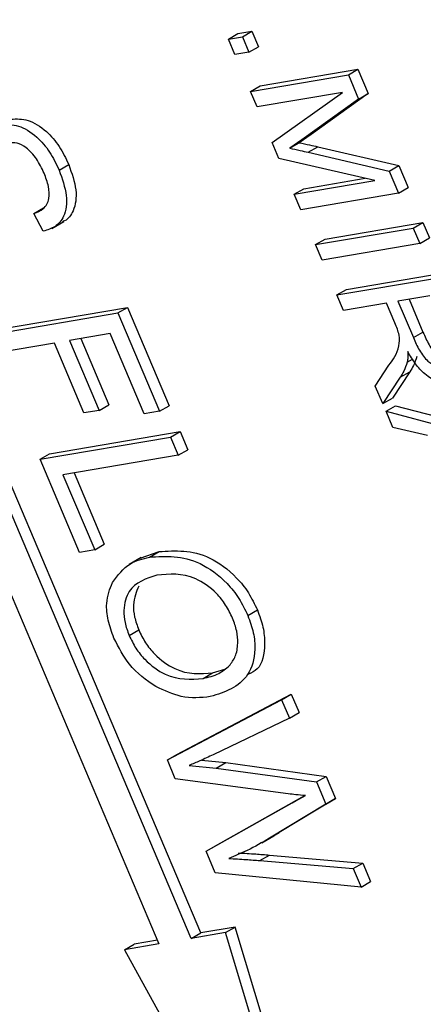
# Model space of a CAD drawing. Units: inches. Extents: x 0.5 to 10.5, y 0.5 to 7.9.
# Drawn here: x 3.3 to 3.3, y 3.4 to 3.5 of the extents above; entities that cross this region are included whole.
import ezdxf

# ---------------------------------------------------------------- set-up
doc = ezdxf.new("R2010")
doc.units = ezdxf.units.IN
doc.header["$MEASUREMENT"] = 0

msp = doc.modelspace()

# ---------------------------------------------------------------- linework, layer by layer
at = {"color": 7, "linetype": 'Continuous', "lineweight": 25}
for p, q in [((3.30832161, 3.40308412), (3.27966514, 3.47075503)), ((3.27709715, 3.47007827), (3.30575362, 3.40240735)), ((3.30773235, 3.40274395), (3.27907589, 3.47041486)), ((3.3100194, 3.45795551), (3.31060866, 3.45829568)), ((3.3100194, 3.45795551), (3.31087689, 3.45810138)), ((3.31042303, 3.45700237), (3.3100194, 3.45795551)), ((3.31060866, 3.45829568), (3.31146614, 3.45844155)), ((3.31087689, 3.45810138), (3.31146614, 3.45844155)), ((3.31087689, 3.45810138), (3.31128051, 3.45714823)), ((3.31146614, 3.45844155), (3.31186977, 3.4574884)), ((3.31128051, 3.45714823), (3.31186977, 3.4574884)), ((3.31128051, 3.45714823), (3.31042303, 3.45700237)), ((3.31196838, 3.45508477), (3.31797076, 3.45610582)), ((3.3173815, 3.45576565), (3.31797076, 3.45610582)), ((3.31797076, 3.45610582), (3.31860221, 3.45461467)), ((3.31137912, 3.4547446), (3.3173815, 3.45576565)), ((3.3173815, 3.45576565), (3.31801296, 3.4542745)), ((3.31137912, 3.4547446), (3.31196838, 3.45508477)), ((3.31178275, 3.45379145), (3.31137912, 3.4547446)), ((3.31702143, 3.4546826), (3.31178275, 3.45379145)), ((3.31270747, 3.45160778), (3.31702143, 3.4546826)), ((3.31801296, 3.4542745), (3.31451931, 3.45176631)), ((3.31860221, 3.45461467), (3.31510857, 3.45210648)), ((3.31801296, 3.4542745), (3.31860221, 3.45461467)), ((3.31510857, 3.45210648), (3.31437078, 3.4515978)), ((3.31451931, 3.45176631), (3.31510857, 3.45210648)), ((3.31312055, 3.45063229), (3.31270747, 3.45160778)), ((3.31451931, 3.45176631), (3.31378152, 3.45125763)), ((3.31378152, 3.45125763), (3.31437078, 3.4515978)), ((3.31491955, 3.45100617), (3.31550881, 3.45134634)), ((3.31550881, 3.45134634), (3.32047687, 3.45018775)), ((3.31900804, 3.44927287), (3.31312055, 3.45063229)), ((3.31491955, 3.45100617), (3.31988762, 3.44984758)), ((3.29963108, 3.4499123), (3.30022034, 3.45025247)), ((3.31988762, 3.44984758), (3.32047687, 3.45018775)), ((3.32047687, 3.45018775), (3.32104842, 3.44883808)), ((3.31464241, 3.44877017), (3.31840972, 3.44941102)), ((3.31988762, 3.44984758), (3.32045916, 3.44849791)), ((3.31405315, 3.44843), (3.31900804, 3.44927287)), ((3.32045916, 3.44849791), (3.32104842, 3.44883808)), ((3.31405315, 3.44843), (3.31464241, 3.44877017)), ((3.31445678, 3.44747685), (3.31405315, 3.44843)), ((3.32045916, 3.44849791), (3.31445678, 3.44747685)), ((3.29808364, 3.44725155), (3.29867289, 3.44759172)), ((3.29865847, 3.44615722), (3.29808364, 3.44725155)), ((3.29917783, 3.44633558), (3.2999144, 3.44676079)), ((3.31536242, 3.44533823), (3.3213648, 3.44635928)), ((3.31595167, 3.4456784), (3.32195405, 3.44669945)), ((3.3213648, 3.44635928), (3.32195405, 3.44669945)), ((3.3213648, 3.44635928), (3.32176843, 3.44540614)), ((3.32195405, 3.44669945), (3.32235768, 3.44574631)), ((3.31536242, 3.44533823), (3.31595167, 3.4456784)), ((3.31576605, 3.44438508), (3.31536242, 3.44533823)), ((3.32176843, 3.44540614), (3.31576605, 3.44438508)), ((3.32176843, 3.44540614), (3.32235768, 3.44574631)), ((3.31726094, 3.44258663), (3.32326332, 3.44360768)), ((3.31667168, 3.44224646), (3.32267407, 3.44326751)), ((3.31667168, 3.44224646), (3.31726094, 3.44258663)), ((3.31707531, 3.44129331), (3.31667168, 3.44224646)), ((3.32237612, 3.44219502), (3.32042729, 3.44186351)), ((3.31972571, 3.44174417), (3.31707531, 3.44129331)), ((3.3202405, 3.44052853), (3.31972571, 3.44174417)), ((3.32042729, 3.44186351), (3.32137408, 3.43962771)), ((3.32111132, 3.44197987), (3.32196334, 3.43996788)), ((3.29522914, 3.43978362), (3.30323232, 3.44114503)), ((3.2958184, 3.44012379), (3.30382157, 3.4414852)), ((3.30323232, 3.44114503), (3.30382157, 3.4414852)), ((3.30323232, 3.44114503), (3.30578862, 3.43510843)), ((3.30382157, 3.4414852), (3.30637788, 3.4354486)), ((3.30276778, 3.4398739), (3.30027328, 3.43944956)), ((3.30485319, 3.4349493), (3.30276778, 3.4398739)), ((3.32137408, 3.43962771), (3.32196334, 3.43996788)), ((3.29933785, 3.43929044), (3.29570004, 3.43867162)), ((3.30115417, 3.43500128), (3.29933785, 3.43929044)), ((3.30027328, 3.43944956), (3.30208961, 3.4351604)), ((3.30095732, 3.43956592), (3.30267886, 3.43550057)), ((3.31903826, 3.43665789), (3.31987349, 3.43793553)), ((3.32099972, 3.43812512), (3.32131914, 3.43830951)), ((3.32115861, 3.43753592), (3.32008633, 3.4359146)), ((3.32056935, 3.43719575), (3.32115861, 3.43753592)), ((3.32056935, 3.43719575), (3.31949707, 3.43557443)), ((3.31949707, 3.43557443), (3.31903826, 3.43665789)), ((3.30208961, 3.4351604), (3.30267886, 3.43550057)), ((3.31949707, 3.43557443), (3.32008633, 3.4359146)), ((3.30208961, 3.4351604), (3.30115417, 3.43500128)), ((3.30578862, 3.43510843), (3.30485319, 3.4349493)), ((3.30578862, 3.43510843), (3.30637788, 3.4354486)), ((3.31969637, 3.43510381), (3.32028562, 3.43544398)), ((3.31969637, 3.43510381), (3.32693959, 3.43319468)), ((3.32011655, 3.43411157), (3.31969637, 3.43510381)), ((3.32028562, 3.43544398), (3.32752884, 3.43353485)), ((3.29904742, 3.43249862), (3.30705059, 3.43386002)), ((3.30646133, 3.43351985), (3.30705059, 3.43386002)), ((3.30705059, 3.43386002), (3.30752149, 3.43274802)), ((3.32224845, 3.43361607), (3.32011655, 3.43411157)), ((3.29845816, 3.43215845), (3.30646133, 3.43351985)), ((3.30646133, 3.43351985), (3.30693223, 3.43240785)), ((3.29845816, 3.43215845), (3.29904742, 3.43249862)), ((3.30693223, 3.43240785), (3.30752149, 3.43274802)), ((3.30087992, 3.42643956), (3.29845816, 3.43215845)), ((3.30693223, 3.43240785), (3.29986449, 3.43120557)), ((3.30054853, 3.43132193), (3.30240461, 3.42693886)), ((3.29986449, 3.43120557), (3.30181536, 3.42659869)), ((3.30181536, 3.42659869), (3.30087992, 3.42643956)), ((3.30181536, 3.42659869), (3.30240461, 3.42693886)), ((3.3046009, 3.4260884), (3.30576883, 3.42648933)), ((3.30517958, 3.42614916), (3.30576883, 3.42648933)), ((3.30467381, 3.42613244), (3.30393724, 3.42570723)), ((3.31121014, 3.42256889), (3.31179939, 3.42290906)), ((3.30392822, 3.42134615), (3.30451747, 3.42168632)), ((3.30905238, 3.41904373), (3.30980023, 3.41928299)), ((3.30846312, 3.41870356), (3.30905238, 3.41904373)), ((3.30627318, 3.41370363), (3.31328726, 3.41740074)), ((3.30686244, 3.4140438), (3.31387652, 3.41774091)), ((3.31328726, 3.41740074), (3.31387652, 3.41774091)), ((3.31328726, 3.41740074), (3.31376657, 3.41626888)), ((3.31387652, 3.41774091), (3.31435582, 3.41660905)), ((3.31376657, 3.41626888), (3.30909326, 3.41402103)), ((3.31376657, 3.41626888), (3.31435582, 3.41660905)), ((3.30627318, 3.41370363), (3.30686244, 3.4140438)), ((3.30676195, 3.41254943), (3.30627318, 3.41370363)), ((3.30761602, 3.41336528), (3.30927209, 3.41319995)), ((3.30837583, 3.41368842), (3.30986134, 3.41354012)), ((3.30927209, 3.41319995), (3.30986134, 3.41354012)), ((3.30927209, 3.41319995), (3.31542522, 3.41235204)), ((3.30986134, 3.41354012), (3.31601448, 3.41269221)), ((3.31369158, 3.4116234), (3.30676195, 3.41254943)), ((3.31542522, 3.41235204), (3.31601448, 3.41269221)), ((3.31601448, 3.41269221), (3.31659154, 3.41132951)), ((3.31542522, 3.41235204), (3.31600228, 3.41098934)), ((3.30923795, 3.40843414), (3.31451733, 3.41140509)), ((3.31659154, 3.41132951), (3.31313616, 3.40923562)), ((3.31392808, 3.41106492), (3.31474483, 3.41151252)), ((3.31392808, 3.41106492), (3.31451733, 3.41140509)), ((3.31451733, 3.41140509), (3.31471782, 3.41151496)), ((3.31600228, 3.41098934), (3.31659154, 3.41132951)), ((3.3086487, 3.40809397), (3.31392808, 3.41106492)), ((3.31600228, 3.41098934), (3.31254691, 3.40889545)), ((3.31207622, 3.40862016), (3.31281279, 3.40904537)), ((3.31254691, 3.40889545), (3.31313616, 3.40923562)), ((3.31313616, 3.40923562), (3.31273249, 3.40901457)), ((3.3086487, 3.40809397), (3.30923795, 3.40843414)), ((3.30920894, 3.40677098), (3.3086487, 3.40809397)), ((3.31195847, 3.4075181), (3.31254773, 3.40785827)), ((3.31254773, 3.40785827), (3.31826806, 3.40737047)), ((3.31195847, 3.4075181), (3.31767881, 3.4070303)), ((3.31767881, 3.4070303), (3.31826806, 3.40737047)), ((3.31826806, 3.40737047), (3.31874842, 3.40623613)), ((3.31815917, 3.40589596), (3.30920894, 3.40677098)), ((3.31767881, 3.4070303), (3.31815917, 3.40589596)), ((3.31815917, 3.40589596), (3.31874842, 3.40623613)), ((3.3104285, 3.40344252), (3.30832161, 3.40308412)), ((3.30983924, 3.40310235), (3.3104285, 3.40344252)), ((3.31869741, 3.37607751), (3.3104285, 3.40344252)), ((3.30983924, 3.40310235), (3.30773235, 3.40274395)), ((3.30773235, 3.40274395), (3.30832161, 3.40308412)), ((3.31810815, 3.37573734), (3.30983924, 3.40310235)), ((3.30575362, 3.40240735), (3.30364673, 3.40204895)), ((3.30364673, 3.40204895), (3.30423598, 3.40238912)), ((3.30565884, 3.40263116), (3.30423598, 3.40238912)), ((3.30364673, 3.40204895), (3.31810815, 3.37573734))]:
    msp.add_line(p, q, dxfattribs=at)
for points, knots in [([(3.29668774, 3.45304427), (3.29702322, 3.45305831), (3.29769312, 3.45308635), (3.29878823, 3.45241703), (3.2996815, 3.45139068), (3.30004057, 3.4506322), (3.30022034, 3.45025247)], [0, 0, 0, 0, 0.28021587, 0.55953598, 0.77948218, 1, 1, 1, 1]), ([(3.29609849, 3.4527041), (3.29643397, 3.45271814), (3.29710386, 3.45274618), (3.29819897, 3.45207686), (3.29909224, 3.45105051), (3.29945131, 3.45029203), (3.29963108, 3.4499123)], [0, 0, 0, 0, 0.28021587, 0.55953598, 0.77948218, 1, 1, 1, 1]), ([(3.29871036, 3.44971842), (3.29856901, 3.45002158), (3.29828736, 3.45062564), (3.2976532, 3.45130065), (3.29703226, 3.45161464), (3.29670539, 3.45159648), (3.29654178, 3.45158739)], [0, 0, 0, 0, 0.28067015, 0.55924337, 0.77938429, 1, 1, 1, 1]), ([(3.31378152, 3.45125763), (3.3139935, 3.45121265), (3.31437204, 3.45113233), (3.31475226, 3.45104472), (3.31491955, 3.45100617)], [0, 0, 0, 0, 0.5599947, 1, 1, 1, 1]), ([(3.31437078, 3.4515978), (3.31458276, 3.45155282), (3.31496129, 3.4514725), (3.31534151, 3.45138489), (3.31550881, 3.45134634)], [0, 0, 0, 0, 0.5599947, 1, 1, 1, 1]), ([(3.30022034, 3.45025247), (3.30040743, 3.44972106), (3.30078105, 3.44865984), (3.30058168, 3.44742736), (3.30016841, 3.44687117), (3.29987648, 3.44675942), (3.29982879, 3.44674116)], [0, 0, 0, 0, 0.34013587, 0.67925668, 0.9476002, 1, 1, 1, 1]), ([(3.29808364, 3.44725155), (3.29828919, 3.44732895), (3.29869875, 3.44748318), (3.29905389, 3.44806812), (3.29901887, 3.448906), (3.29881334, 3.44944723), (3.29871036, 3.44971842)], [0, 0, 0, 0, 0.28098544, 0.55986409, 0.7794665, 1, 1, 1, 1]), ([(3.29963108, 3.4499123), (3.2998173, 3.4493824), (3.30018919, 3.44832419), (3.30000187, 3.44707073), (3.29941625, 3.44639612), (3.29891124, 3.44623691), (3.29865847, 3.44615722)], [0, 0, 0, 0, 0.27960544, 0.55837646, 0.77896569, 1, 1, 1, 1]), ([(3.31987349, 3.43793553), (3.32012951, 3.43827801), (3.32048537, 3.43875405), (3.32055236, 3.43977041), (3.32034469, 3.44027525), (3.3202405, 3.44052853)], [0, 0, 0, 0, 0.56097672, 0.77973983, 1, 1, 1, 1]), ([(3.32196334, 3.43996788), (3.32207705, 3.43970556), (3.32230326, 3.43918376), (3.32279908, 3.43852306), (3.32334613, 3.43819083), (3.32363201, 3.43819863), (3.3237751, 3.43820253)], [0, 0, 0, 0, 0.28146799, 0.55988191, 0.77971912, 1, 1, 1, 1]), ([(3.32137408, 3.43962771), (3.3214878, 3.43936539), (3.321714, 3.43884359), (3.32220982, 3.43818289), (3.32275687, 3.43785066), (3.32304276, 3.43785846), (3.32318584, 3.43786236)], [0, 0, 0, 0, 0.28146799, 0.55988191, 0.77971912, 1, 1, 1, 1]), ([(3.32102602, 3.43877221), (3.3210337, 3.43864331), (3.32104741, 3.43841319), (3.32101429, 3.43821312), (3.32099972, 3.43812512)], [0, 0, 0, 0, 0.56014682, 1, 1, 1, 1]), ([(3.32359312, 3.43690983), (3.32335792, 3.43689606), (3.32288855, 3.43686859), (3.32211505, 3.43730782), (3.32147693, 3.43800301), (3.32117644, 3.43851561), (3.32102602, 3.43877221)], [0, 0, 0, 0, 0.28019018, 0.55914449, 0.77931372, 1, 1, 1, 1]), ([(3.32099972, 3.43812512), (3.32093433, 3.43793561), (3.32081756, 3.43759717), (3.3206452, 3.43731841), (3.32056935, 3.43719575)], [0, 0, 0, 0, 0.55997298, 1, 1, 1, 1]), ([(3.32158898, 3.43846529), (3.32152359, 3.43827578), (3.32140681, 3.43793734), (3.32123445, 3.43765858), (3.32115861, 3.43753592)], [0, 0, 0, 0, 0.55997298, 1, 1, 1, 1]), ([(3.30576883, 3.42648933), (3.30676989, 3.42655489), (3.30827239, 3.4266533), (3.31029579, 3.42520559), (3.31128499, 3.42398191), (3.31162791, 3.42326672), (3.31179939, 3.42290906)], [0, 0, 0, 0, 0.49895254, 0.74888742, 0.87442229, 1, 1, 1, 1]), ([(3.30289957, 3.42458517), (3.30323131, 3.4250323), (3.30382457, 3.42583191), (3.30476501, 3.4260521), (3.30517958, 3.42614916)], [0, 0, 0, 0, 0.55918022, 1, 1, 1, 1]), ([(3.30517958, 3.42614916), (3.30618063, 3.42621472), (3.30768314, 3.42631313), (3.30970653, 3.42486542), (3.31069574, 3.42364174), (3.31103865, 3.42292655), (3.31121014, 3.42256889)], [0, 0, 0, 0, 0.49895254, 0.74888742, 0.87442229, 1, 1, 1, 1]), ([(3.31027786, 3.42240232), (3.31014536, 3.42267839), (3.3098804, 3.42323043), (3.30911435, 3.4241749), (3.3075408, 3.42523749), (3.30639904, 3.42511599), (3.30563748, 3.42503495)], [0, 0, 0, 0, 0.12548121, 0.25091745, 0.50036109, 1, 1, 1, 1]), ([(3.30563748, 3.42503495), (3.30497355, 3.42483533), (3.30397661, 3.42453558), (3.3035624, 3.42313574), (3.30363672, 3.42214076), (3.30383103, 3.42161108), (3.30392822, 3.42134615)], [0, 0, 0, 0, 0.49868969, 0.74881198, 0.87435874, 1, 1, 1, 1]), ([(3.30299594, 3.42117958), (3.30286076, 3.42154706), (3.30259046, 3.42228188), (3.30248831, 3.42353936), (3.30274364, 3.42418865), (3.30289957, 3.42458517)], [0, 0, 0, 0, 0.28028523, 0.56046421, 1, 1, 1, 1]), ([(3.30451976, 3.42437748), (3.30436909, 3.42402209), (3.30414279, 3.42348832), (3.30422755, 3.42247873), (3.30442081, 3.42195052), (3.30451747, 3.42168632)], [0, 0, 0, 0, 0.49893705, 0.74937428, 1, 1, 1, 1]), ([(3.31179939, 3.42290906), (3.31193066, 3.42255108), (3.31219321, 3.42183507), (3.31228572, 3.4205127), (3.31205727, 3.41932355), (3.31144978, 3.41905598), (3.31125658, 3.41897088)], [0, 0, 0, 0, 0.20342198, 0.40687224, 0.81137259, 1, 1, 1, 1]), ([(3.31121014, 3.42256889), (3.3113406, 3.42221205), (3.31160154, 3.42149833), (3.31171014, 3.42015321), (3.31113071, 3.41828446), (3.30979784, 3.41786616), (3.30890966, 3.41758741)], [0, 0, 0, 0, 0.12562324, 0.25126394, 0.50106312, 1, 1, 1, 1]), ([(3.31007257, 3.41948292), (3.31021177, 3.41966045), (3.31049008, 3.42001541), (3.31062047, 3.42078275), (3.3105695, 3.42160032), (3.31037506, 3.42213502), (3.31027786, 3.42240232)], [0, 0, 0, 0, 0.28007506, 0.55999014, 0.78003844, 1, 1, 1, 1]), ([(3.30451747, 3.42168632), (3.30464674, 3.42141723), (3.30490524, 3.42087909), (3.30565512, 3.4199661), (3.30717815, 3.41889564), (3.30830281, 3.41898451), (3.30905238, 3.41904373)], [0, 0, 0, 0, 0.12554409, 0.25106951, 0.50084436, 1, 1, 1, 1]), ([(3.3055674, 3.41820299), (3.30498729, 3.41860313), (3.3039508, 3.41931806), (3.30328784, 3.4206105), (3.30299594, 3.42117958)], [0, 0, 0, 0, 0.55969587, 1, 1, 1, 1]), ([(3.30392822, 3.42134615), (3.30405748, 3.42107706), (3.30431599, 3.42053892), (3.30506586, 3.41962593), (3.3065889, 3.41855547), (3.30771355, 3.41864434), (3.30846312, 3.41870356)], [0, 0, 0, 0, 0.12554409, 0.25106951, 0.50084436, 1, 1, 1, 1]), ([(3.30846312, 3.41870356), (3.30880156, 3.41878043), (3.30940591, 3.41891769), (3.30986887, 3.41931021), (3.31007257, 3.41948292)], [0, 0, 0, 0, 0.55999087, 1, 1, 1, 1]), ([(3.30890966, 3.41758741), (3.30832813, 3.41752392), (3.30729027, 3.41741061), (3.30609357, 3.417961), (3.3055674, 3.41820299)], [0, 0, 0, 0, 0.560324021, 1, 1, 1, 1]), ([(3.30909326, 3.41402103), (3.3088213, 3.41389149), (3.30833564, 3.41366015), (3.30783591, 3.41345538), (3.30761602, 3.41336528)], [0, 0, 0, 0, 0.55999275, 1, 1, 1, 1]), ([(3.31474483, 3.41151252), (3.31454969, 3.41152822), (3.31420122, 3.41155625), (3.3138473, 3.41160288), (3.31369158, 3.4116234)], [0, 0, 0, 0, 0.56000726, 1, 1, 1, 1]), ([(3.31254691, 3.40889545), (3.31209462, 3.40863294), (3.31128697, 3.40816417), (3.31041948, 3.40780461), (3.31003778, 3.40764639)], [0, 0, 0, 0, 0.559992191, 1, 1, 1, 1]), ([(3.31062704, 3.40798656), (3.31098342, 3.40796949), (3.31161981, 3.407939), (3.3122642, 3.40788293), (3.31254773, 3.40785827)], [0, 0, 0, 0, 0.55999795, 1, 1, 1, 1]), ([(3.31003778, 3.40764639), (3.31039416, 3.40762932), (3.31103055, 3.40759883), (3.31167494, 3.40754276), (3.31195847, 3.4075181)], [0, 0, 0, 0, 0.55999795, 1, 1, 1, 1])]:
    msp.add_open_spline(points, degree=3, knots=knots, dxfattribs=at)

doc.saveas('drawing.dxf')
